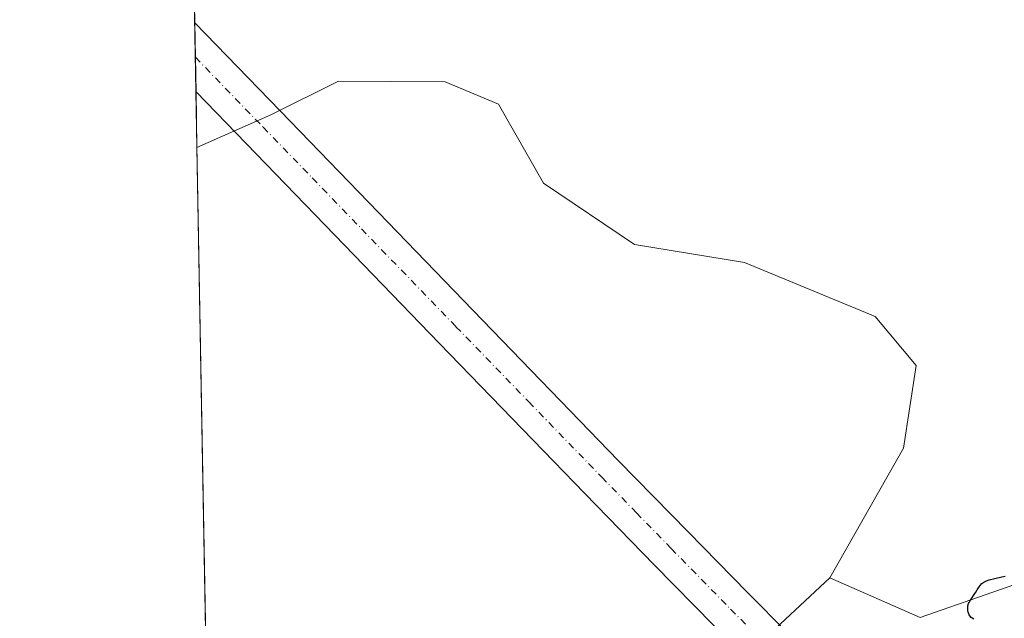
# Model space of a CAD drawing. Units: metres. Extents: x 625499 to 628984, y 4674030 to 4676411.
# Drawn here: x 625499 to 625687, y 4674362 to 4674476 of the extents above; entities that cross this region are included whole.
import ezdxf

# ---------------------------------------------------------------- set-up
doc = ezdxf.new("R2010")
doc.units = ezdxf.units.M
doc.header["$MEASUREMENT"] = 0
doc.linetypes.add('DGN Style 4', pattern=[2.6384748266838614, 1.318413404963828, -0.6592067024819142, 0.001648016756204785, -0.6592067024819142])
for name, color, linetype, lineweight in [('Comarca CxS', 21, 'Continuous', 0), ('Comunidad Autónoma CxS', 142, 'Continuous', 0), ('Curva de nivel maestra', 30, 'Continuous', 30), ('Espacio natural protegido CxS', 121, 'Continuous', 0), ('Municipio CxS', 4, 'Continuous', 0), ('Pastizal CxS', 92, 'Continuous', 0), ('Pista no pavimentada Cxs', 111, 'Continuous', 0), ('Pista no pavimentada eje', 91, 'DGN Style 4', 0), ('Provincia CxS', 1, 'Continuous', 0), ('Suelo desnudo CxS', 253, 'Continuous', 0)]:
    doc.layers.add(name, color=color, linetype=linetype, lineweight=lineweight)

# ---------------------------------------------------------------- blocks, each defined once
blk = doc.blocks.new('*U4')
at = {"layer": 'Pastizal CxS', "color": 92, "linetype": 'Continuous', "lineweight": 0}
blk.add_polyline3d([(625695.9748999998, 4674370.322100001, 299.4265000000014), (625671.1750999996, 4674361.692299999, 301.727899999998), (625653.9232999999, 4674369.242900001, 301.7688999999955), (625667.9417000003, 4674394.055299999, 302.2646999999997), (625670.3690999999, 4674409.793099999, 302.4970999999932), (625662.5711000003, 4674419.173900001, 302.517200000002), (625637.6105000004, 4674429.500499999, 302.241200000004), (625616.5926999999, 4674432.9147, 302.2099000000017), (625599.2251000004, 4674444.6557, 302.0359000000026), (625590.6835000003, 4674459.7393, 301.8199000000022), (625580.4429000001, 4674463.9911, 301.6732000000048), (625569.9807000002, 4674464.0869, 301.5598000000027), (625560.1189000001, 4674464.177300001, 301.4872999999934), (625547.1799, 4674457.704299999, 301.0782000000036), (625533.0979000004, 4674451.4431, 301.398199999996), (625516.7254999997, 4675369.101600001, 299.5139000000054)], dxfattribs=at)

msp = doc.modelspace()

# ---------------------------------------------------------------- linework, layer by layer
at = {"layer": 'Comarca CxS', "color": 21, "linetype": 'Continuous', "lineweight": 0, "flags": 128}
msp.add_lwpolyline([(627920.4106097514, 4674078.469690945), (625540.5200009309, 4674035.439983263), (625499.2500009305, 4676348.589983237), (627525.0527000009, 4676385.205800001), (628937.7500009568, 4676410.739983241), (628980.1300009559, 4674097.629983265)], close=True, dxfattribs=at)
at = {"layer": 'Comunidad Autónoma CxS', "color": 142, "linetype": 'Continuous', "lineweight": 0, "flags": 128}
msp.add_lwpolyline([(627920.4106097514, 4674078.469690945), (625540.5200009309, 4674035.439983263), (625499.2500009305, 4676348.589983237), (627525.0527000009, 4676385.205800001), (628937.7500009568, 4676410.739983241), (628980.1300009559, 4674097.629983265)], close=True, dxfattribs=at)
at = {"layer": 'Curva de nivel maestra', "color": 30, "linetype": 'Continuous', "lineweight": 30, "elevation": 300, "flags": 128}
msp.add_lwpolyline([(625681.3899999997, 4674361.3301), (625681.0499999998, 4674361.5801), (625680.9000000004, 4674361.710100001), (625680.6500000004, 4674362.0001), (625680.5199999996, 4674362.210100001), (625680.4400000004, 4674362.360099999), (625680.3300000001, 4674362.6801), (625680.25, 4674363.020099999), (625680.2400000002, 4674363.200099999), (625680.2300000006, 4674363.470100001), (625680.2800000003, 4674363.9001), (625680.4000000004, 4674364.340100001), (625680.4900000002, 4674364.5601), (625680.5999999996, 4674364.780099999), (625680.8700000001, 4674365.210100001), (625681.4900000002, 4674366.0801), (625681.79, 4674366.520099999), (625682.0499999998, 4674366.970100001), (625682.4000000004, 4674367.540100001), (625682.5899999999, 4674367.8101), (625682.9100000003, 4674368.1601), (625683.0999999996, 4674368.3201), (625683.3099999997, 4674368.460100001), (625683.7999999998, 4674368.6801), (625684.3200000003, 4674368.860099999), (625685.4000000004, 4674369.130100001), (625686.75, 4674369.470100001), (625687.3600000005, 4674369.5601)], dxfattribs=at)
at = {"layer": 'Espacio natural protegido CxS', "color": 121, "linetype": 'Continuous', "lineweight": 0, "flags": 128}
msp.add_lwpolyline([(627920.4106097514, 4674078.469690945), (625540.5200009309, 4674035.439983263), (625499.2500009305, 4676348.589983237), (627525.0527000009, 4676385.205800001), (628937.7500009568, 4676410.739983241), (628980.1300009559, 4674097.629983265)], close=True, dxfattribs=at)
msp.add_lwpolyline([(627920.4106097514, 4674078.469690945), (625540.5200009309, 4674035.439983263), (625499.2500009305, 4676348.589983237), (627525.0527000009, 4676385.205800001), (628937.7500009568, 4676410.739983241), (628980.1300009559, 4674097.629983265)], close=True, dxfattribs=at)
at = {"layer": 'Municipio CxS', "color": 4, "linetype": 'Continuous', "lineweight": 0, "flags": 128}
msp.add_lwpolyline([(627920.4106097514, 4674078.469690945), (625540.5200009309, 4674035.439983263), (625499.2500009305, 4676348.589983237), (627525.0527000009, 4676385.205800001), (628937.7500009568, 4676410.739983241), (628980.1300009559, 4674097.629983265)], close=True, dxfattribs=at)
at = {"layer": 'Pastizal CxS', "color": 92, "linetype": 'Continuous', "lineweight": 0, "extrusion": (-2.03983153882608e-05, 0.001143307920318464, 0.9999993462152403), "elevation": 5632.564811631841, "flags": 128}
msp.add_lwpolyline([(625532.6784089452, 4674471.904270025), (625527.2199018092, 4674777.848669985)], dxfattribs=at)
at = {"layer": 'Pastizal CxS', "color": 92, "linetype": 'Continuous', "lineweight": 0, "extrusion": (-3.712495465006297e-05, 0.002080198086863503, 0.9999978356964866), "elevation": 10001.5712295963, "flags": 128}
msp.add_lwpolyline([(625532.800642591, 4674458.013575244), (625532.6831420818, 4674464.597389488)], dxfattribs=at)
at = {"layer": 'Pastizal CxS', "color": 92, "linetype": 'Continuous', "lineweight": 0, "extrusion": (-0.0004086732187258942, 0.02291250421772415, 0.9997373905864846), "elevation": 107149.0402839769, "flags": 128}
msp.add_lwpolyline([(-708795.0594786669, -4661332.030115196), (-708795.0594786669, -4661338.61499135)], dxfattribs=at)
at = {"layer": 'Pastizal CxS', "color": 92, "linetype": 'Continuous', "lineweight": 0, "extrusion": (-0.0004565691058327618, 0.02558296110211946, 0.9996725982269891), "elevation": 119602.0098770914, "flags": 128}
msp.add_lwpolyline([(-708843.3306271583, -4661011.106312414), (-708843.3306271583, -4661021.791411381)], dxfattribs=at)
at = {"layer": 'Pastizal CxS', "color": 92, "linetype": 'Continuous', "lineweight": 0}
for points in [[(625653.9232999999, 4674369.242900001, 301.7688999999955), (625671.1750999996, 4674361.692299999, 301.727899999998), (625695.9748999998, 4674370.322100001, 299.4265000000014), (625711.0708999997, 4674375.715500001, 300.364499999996), (625720.7747, 4674378.952299999, 299.9070999999968), (625726.6847000001, 4674386.720100001, 301.179999999993), (625740.7370999996, 4674393.529899999, 301.5546999999933), (625750.4407000003, 4674405.3969, 301.593399999998), (625746.1281000003, 4674419.4213, 299.9165000000066), (625724.5635000002, 4674421.579299999, 302.0714000000008), (625734.2675000001, 4674439.9191, 302.3429999999935), (625760.1454999996, 4674466.888499999, 301.8173999999999), (625768.5241, 4674490.413899999, 302.5785000000033)], [(625653.9232999999, 4674369.242900001, 301.7688999999955), (625667.9417000003, 4674394.055299999, 302.2646999999997), (625670.3690999999, 4674409.793099999, 302.4970999999932), (625662.5711000003, 4674419.173900001, 302.517200000002), (625637.6105000004, 4674429.500499999, 302.241200000004), (625616.5926999999, 4674432.9147, 302.2099000000017), (625599.2251000004, 4674444.6557, 302.0359000000026), (625590.6835000003, 4674459.7393, 301.8199000000022), (625580.4429000001, 4674463.9911, 301.6732000000048), (625569.9807000002, 4674464.0869, 301.5598000000027), (625560.1189000001, 4674464.177300001, 301.4872999999934), (625547.1799, 4674457.704299999, 301.0782000000036), (625533.0979000004, 4674451.4431, 301.398199999996)]]:
    msp.add_polyline3d(points, dxfattribs=at)
at = {"layer": 'Pista no pavimentada Cxs', "color": 111, "linetype": 'Continuous', "lineweight": 0, "extrusion": (-0.0001277450990150684, 0.007159979547087625, 0.9999743588583035), "elevation": 33690.30590881345, "flags": 128}
msp.add_lwpolyline([(625532.9406696374, 4674340.718390637), (625532.7057575922, 4674353.884628126)], dxfattribs=at)
at = {"layer": 'Pista no pavimentada Cxs', "color": 111, "linetype": 'Continuous', "lineweight": 0}
for points in [[(625631.7701000003, 4674360.120100001, 300.699099999998), (625620.3901000004, 4674371.7401, 301.599000000002), (625607.1300999997, 4674385.370100001, 301.8755999999994), (625579.3000999996, 4674414.110099999, 301.4955999999947), (625561.2401000002, 4674432.8201, 300.7967999999965), (625542.4901000002, 4674452.2401, 301.0697999999975), (625532.9101, 4674462.120100001, 301.1692000000039), (625532.9073000001, 4674462.1229, 301.1692000000039), (625532.6723999997, 4674475.288899999, 301.0749000000069), (625548.9501, 4674458.5001, 301.1815999999963), (625567.7200999996, 4674439.0801, 300.9226000000053), (625585.7801000001, 4674420.370100001, 301.2998999999982), (625613.5800999999, 4674391.630100001, 301.9143999999943), (625626.8300999999, 4674378.020099999, 301.5764000000054), (625638.1700999998, 4674366.440099999, 301.0684000000037), (625645.9101, 4674358.6601, 301.0825000000041)], [(625532.6723999997, 4674475.288899999, 301.0749000000069), (625548.9501, 4674458.5001, 301.1815999999963), (625567.7200999996, 4674439.0801, 300.9226000000053), (625585.7801000001, 4674420.370100001, 301.2998999999982), (625613.5800999999, 4674391.630100001, 301.9143999999943), (625626.8300999999, 4674378.020099999, 301.5764000000054), (625638.1700999998, 4674366.440099999, 301.0684000000037), (625645.9101, 4674358.6601, 301.0825000000041), (625654.4101, 4674350.2301, 301.2168999999994), (625673.6501000002, 4674331.270099999, 300.0378999999957), (625686.4001000002, 4674318.540100001, 297.9658999999957), (625694.8300999999, 4674309.960100001, 296.8681999999972), (625707.4801000003, 4674296.9001, 294.8894), (625743.5701000001, 4674259.520099999, 294.1368999999977), (625758.1300999997, 4674244.4101, 293.8122000000003), (625759.4600999998, 4674243.020099999, 293.7590000000055), (625765.6901000004, 4674236.5601, 293.8653999999952), (625772.6201, 4674229.340100001, 293.9573999999994), (625779.5401, 4674222.100099999, 293.9964000000036), (625786.4501, 4674214.860099999, 294.0923000000039), (625796.1201, 4674204.710100001, 294.2826999999961)], [(625789.6001000004, 4674198.4901, 294.3790000000009), (625779.9301000005, 4674208.630100001, 294.113400000002), (625766.1201, 4674223.120100001, 294.0558000000019), (625759.2100999998, 4674230.3201, 293.9079000000056), (625752.5201000003, 4674237.2601, 293.7155999999959), (625751.6501000002, 4674238.170100001, 293.7597999999998), (625737.0800999999, 4674253.280099999, 294.0592000000034), (625701.0000999998, 4674290.630100001, 294.9869999999937), (625688.3901000004, 4674303.6801, 296.7955999999977), (625680.0201000003, 4674312.200099999, 297.9087), (625667.3101000005, 4674324.880100001, 299.3928000000014), (625648.0800999999, 4674343.8301, 301.2939000000042), (625639.5500999996, 4674352.300100001, 301.0997999999963), (625631.7701000003, 4674360.120100001, 300.699099999998), (625620.3901000004, 4674371.7401, 301.599000000002), (625607.1300999997, 4674385.370100001, 301.8755999999994), (625579.3000999996, 4674414.110099999, 301.4955999999947), (625561.2401000002, 4674432.8201, 300.7967999999965), (625542.4901000002, 4674452.2401, 301.0697999999975), (625532.9101, 4674462.120100001, 301.1692000000039), (625532.9073000001, 4674462.123000001, 301.1692000000039)]]:
    msp.add_polyline3d(points, dxfattribs=at)
at = {"layer": 'Pista no pavimentada eje', "color": 91, "linetype": 'DGN Style 4', "lineweight": 0}
msp.add_polyline3d([(625532.7899000002, 4674468.7053, 301.0286000000052), (625545.7200999996, 4674455.370100001, 301.0476999999955), (625555.1051000003, 4674445.6601, 300.9257000000071), (625564.4801000003, 4674435.950099999, 300.8187000000034), (625582.5401, 4674417.2401, 301.2609999999986), (625596.4401000004, 4674402.870100001, 301.6258999999991), (625610.3551000003, 4674388.5001, 301.7480000000069), (625616.9851000002, 4674381.6851, 301.5687000000034), (625623.6101000002, 4674374.880100001, 301.3534999999974), (625634.9700999996, 4674363.280099999, 300.9710999999952), (625642.7301000003, 4674355.4801, 301.0130000000063), (625646.9951, 4674351.245100001, 301.0568000000058), (625651.2451, 4674347.030099999, 301.0090999999957), (625670.4801000003, 4674328.075099999, 299.652700000006), (625676.8350999998, 4674321.735099999, 298.7850000000035), (625683.2100999998, 4674315.370100001, 297.8923000000068), (625691.6101000002, 4674306.8201, 296.5868999999948)], dxfattribs=at)
at = {"layer": 'Provincia CxS', "color": 1, "linetype": 'Continuous', "lineweight": 0, "flags": 128}
msp.add_lwpolyline([(627920.4106097514, 4674078.469690945), (625540.5200009309, 4674035.439983263), (625499.2500009305, 4676348.589983237), (627525.0527000009, 4676385.205800001), (628937.7500009568, 4676410.739983241), (628980.1300009559, 4674097.629983265)], close=True, dxfattribs=at)
at = {"layer": 'Suelo desnudo CxS', "color": 253, "linetype": 'Continuous', "lineweight": 0, "extrusion": (1.759474993183858e-05, -0.0009861954327156361, 0.9999995135543783), "elevation": -4297.518511818434, "flags": 128}
msp.add_lwpolyline([(625535.432702423, 4674318.308485022), (625533.0925001471, 4674449.478048807)], dxfattribs=at)
at = {"layer": 'Suelo desnudo CxS', "color": 253, "linetype": 'Continuous', "lineweight": 0, "extrusion": (-0.003751071780619645, -0.003497864825547735, 0.9999868471145803), "elevation": -18395.41960161848, "flags": 128}
msp.add_lwpolyline([(625650.6535502693, 4674333.493667786), (625570.2432007332, 4674258.512209083)], dxfattribs=at)
at = {"layer": 'Suelo desnudo CxS', "color": 253, "linetype": 'Continuous', "lineweight": 0}
for points in [[(625539.5936000004, 4674087.3665, 293.984500000006), (625537.0656000003, 4674229.0549, 300.880799999999), (625542.8640999999, 4674234.394300001, 300.8800000000047), (625559.2840999998, 4674241.2711, 300.8699000000051), (625588.9225000005, 4674251.994899999, 300.6349000000046), (625605.1728999997, 4674265.6415, 300.9000999999989), (625607.4577000003, 4674279.0231, 301.1613999999972), (625604.1508999999, 4674285.948100001, 301.2706999999937), (625595.1801000005, 4674290.225299999, 301.4872999999934), (625573.5144999997, 4674294.2619, 301.2050000000018), (625653.9232999999, 4674369.242900001, 301.7688999999955), (625671.1750999996, 4674361.692299999, 301.727899999998), (625695.9748999998, 4674370.322100001, 299.4265000000014), (625711.0708999997, 4674375.715500001, 300.364499999996), (625720.7747, 4674378.952299999, 299.9070999999968), (625726.6847000001, 4674386.720100001, 301.179999999993), (625740.7370999996, 4674393.529899999, 301.5546999999933), (625750.4407000003, 4674405.3969, 301.593399999998), (625746.1281000003, 4674419.4213, 299.9165000000066), (625724.5635000002, 4674421.579299999, 302.0714000000008), (625734.2675000001, 4674439.9191, 302.3429999999935), (625760.1454999996, 4674466.888499999, 301.8173999999999), (625768.5241, 4674490.413899999, 302.5785000000033)], [(625653.9232999999, 4674369.242900001, 301.7688999999955), (625671.1750999996, 4674361.692299999, 301.727899999998), (625695.9748999998, 4674370.322100001, 299.4265000000014), (625711.0708999997, 4674375.715500001, 300.364499999996), (625720.7747, 4674378.952299999, 299.9070999999968), (625726.6847000001, 4674386.720100001, 301.179999999993), (625740.7370999996, 4674393.529899999, 301.5546999999933), (625750.4407000003, 4674405.3969, 301.593399999998), (625746.1281000003, 4674419.4213, 299.9165000000066), (625724.5635000002, 4674421.579299999, 302.0714000000008), (625734.2675000001, 4674439.9191, 302.3429999999935), (625760.1454999996, 4674466.888499999, 301.8173999999999), (625768.5241, 4674490.413899999, 302.5785000000033)], [(625653.9232999999, 4674369.242900001, 301.7688999999955), (625667.9417000003, 4674394.055299999, 302.2646999999997), (625670.3690999999, 4674409.793099999, 302.4970999999932), (625662.5711000003, 4674419.173900001, 302.517200000002), (625637.6105000004, 4674429.500499999, 302.241200000004), (625616.5926999999, 4674432.9147, 302.2099000000017), (625599.2251000004, 4674444.6557, 302.0359000000026), (625590.6835000003, 4674459.7393, 301.8199000000022), (625580.4429000001, 4674463.9911, 301.6732000000048), (625569.9807000002, 4674464.0869, 301.5598000000027), (625560.1189000001, 4674464.177300001, 301.4872999999934), (625547.1799, 4674457.704299999, 301.0782000000036), (625533.0979000004, 4674451.4431, 301.398199999996)]]:
    msp.add_polyline3d(points, dxfattribs=at)
msp.add_polyline3d([(625653.9232999999, 4674369.242900001, 301.7688999999955), (625573.5144999997, 4674294.2619, 301.2050000000018), (625565.7169000005, 4674303.641899999, 301.1640000000043), (625556.5883, 4674316.173699999, 301.2655999999988), (625548.2521000003, 4674320.4627, 301.267200000002), (625535.4380999999, 4674320.273600001, 301.2688000000053), (625533.0979000004, 4674451.4431, 301.398199999996), (625547.1799, 4674457.704299999, 301.0782000000036), (625560.1189000001, 4674464.177300001, 301.4872999999934), (625569.9807000002, 4674464.0869, 301.5598000000027), (625580.4429000001, 4674463.9911, 301.6732000000048), (625590.6835000003, 4674459.7393, 301.8199000000022), (625599.2251000004, 4674444.6557, 302.0359000000026), (625616.5926999999, 4674432.9147, 302.2099000000017), (625637.6105000004, 4674429.500499999, 302.241200000004), (625662.5711000003, 4674419.173900001, 302.517200000002), (625670.3690999999, 4674409.793099999, 302.4970999999932), (625667.9417000003, 4674394.055299999, 302.2646999999997)], close=True, dxfattribs=at)

# ---------------------------------------------------------------- block references
at = {"layer": 'Pastizal CxS', "color": 92, "linetype": 'Continuous', "lineweight": 0}
msp.add_blockref('*U4', (0, 0), dxfattribs=at)

doc.saveas('drawing.dxf')
